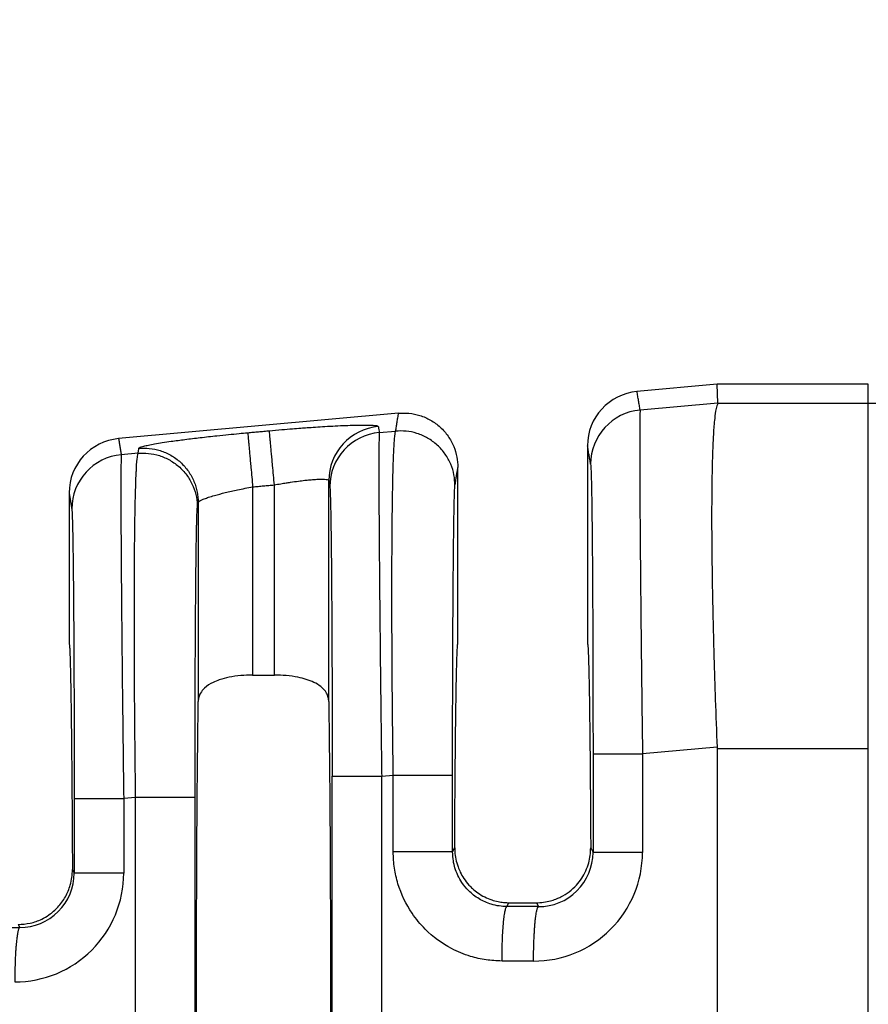
# Model space of a CAD drawing. Extents: x -152 to 85, y -13 to 170.
# Drawn here: x -10 to 0, y 50 to 62 of the extents above; entities that cross this region are included whole.
import ezdxf

# ---------------------------------------------------------------- set-up
doc = ezdxf.new("R2010")
doc.units = 0
doc.header["$LTSCALE"] = 0.1
doc.header["$MEASUREMENT"] = 0
doc.layers.get('0').update_dxf_attribs({"linetype": 'CONTINUOUS'})

msp = doc.modelspace()

# ---------------------------------------------------------------- linework, layer by layer
at = {"color": 7, "linetype": 'Continuous'}
for p, q in [((-1.602890932674768, 57.77479700575161), (-2.545876827344188, 57.68907101532712)), ((-1.592714070427576, 57.55044440349025), (-1.602890932674768, 57.77479700575161)), ((0.1770064584617046, 57.77479700575161), (-1.602890932674768, 57.77479700575161)), ((0.1770064584617046, 57.55044417358855), (0.1770064584617046, 57.77479700575161)), ((-1.592714070427576, 57.55044440349025), (-2.509091493423881, 57.47059587679255)), ((-1.592714070427576, 57.55044440349025), (0.1770064584617046, 57.55044417358855)), ((0.1770064584617046, 53.48795500111371), (0.1770064584617046, 57.55044417358855)), ((-5.352260360111472, 57.43394523962102), (-8.647876827344177, 57.13434374259986)), ((-5.579168189754782, 57.20618521284914), (-5.386762683588472, 57.22275615640003)), ((-3.128390932674677, 57.05041854695384), (-3.128390932674677, 54.7239906343431)), ((-8.418716232318388, 56.96162885237425), (-8.615936368682483, 56.94464324831381)), ((-4.65389093267467, 54.72379700575161), (-4.653890932674784, 56.7952484371854)), ((-7.069747926934383, 56.56694443470091), (-7.069747926934383, 54.3527181691118)), ((-6.814533938415082, 54.3527181691118), (-6.814533938415082, 56.59014571841937)), ((-6.173848334688586, 54.04282838753628), (-6.173848334688586, 56.63978919585806)), ((-9.23039093267478, 56.49569127422653), (-9.23039093267478, 54.7239906343431)), ((-7.710433530660879, 56.38361127697257), (-7.710434164273877, 54.0429541762377)), ((-7.069747926934383, 54.3527181691118), (-6.814533938415082, 54.3527181691118)), ((-1.603191064484577, 53.50291870629134), (-2.480926915765991, 53.42732361790751)), ((-1.602890932674768, 53.48801945610866), (0.1770064584617046, 53.48795500111371)), ((-1.602890932674768, 53.48801945610866), (-1.602890932674768, 49.88220092535614)), ((0.1770064584617046, 49.63879700575161), (0.1770064584617046, 53.48795500111371)), ((-5.551003612096878, 53.1629129539641), (-5.415041476592194, 53.17462270654551)), ((-8.446995025322082, 52.91349540251974), (-8.587771791024679, 52.90137098942877)), ((-8.446995025333877, 46.36409860898456), (-8.446995025322082, 52.91349540251974)), ((-7.748302266659877, 46.36409875627391), (-7.748302266659877, 52.91349525523008)), ((-4.716348717847268, 52.27172689648521), (-4.691590677883681, 52.32127597000427)), ((-3.090691187465779, 52.3212759700038), (-3.063605362875791, 52.26707097264541)), ((-9.191388510518678, 52.0644128864413), (-9.17045023814758, 52.0225114611993)), ((-4.076776388386691, 51.62888776160693), (-4.053918610343089, 51.67460679957478)), ((-4.053918610343089, 51.67460679957478), (-3.728363255006371, 51.67460679957478)), ((-3.728363255006371, 51.67460679957478), (-3.705967000776383, 51.6281529805208)), ((-9.82945842701018, 51.41854700575162), (-9.81205556996558, 51.38373864067884))]:
    msp.add_line(p, q, dxfattribs=at)
for centre, radius, start, end in [((-2.487461292214789, 57.05080885788849), 0.6409297593049195, 95.22930127943411, 180.034891765144), ((-2.451359062768944, 56.83271238230689), 0.6404907384861772, 95.17153508088003, 179.9392385996685), ((-5.533358305648733, 56.63911032309767), 0.6404903888175957, 95.17157220280602, 179.9392706714115), ((-8.58946129221475, 56.49608158516109), 0.6409297593050636, 95.22930127943575, 180.0348917651359), ((-5.521435759099859, 56.56830171836349), 0.6404907384861609, 95.17153508087884, 179.9392385996693), ((-8.558203938027518, 56.30675975382814), 0.6404907384861869, 95.17153508088246, 179.9392385996742), ((-3.76074923338021, 52.26750560480844), 1.279822320601074, 269.8894972299845, 359.9805238840918), ((-3.702760428263161, 52.26730004339166), 0.6391551064364118, 269.7125520228768, 359.9794654112609), ((-9.867592726134674, 52.02294483088328), 1.279820990256749, 269.8894494097277, 359.9805725968383), ((-9.80953120735002, 52.02281469620085), 0.6390810411428173, 269.7736817545299, 359.9728139542206)]:
    msp.add_arc(centre, radius, start, end, dxfattribs=at)
for points in [[(0.1770064584617046, 57.55044417358855), (3.117470567655957, 57.64108474625515), (6.89048245710282, 58.09609896723963), (10.29135907063767, 58.84786719505392), (13.46048073765553, 59.75741377339303), (15.2255695488808, 60.31360135541755), (16.7617148422548, 60.80182602235151), (18.69462889190424, 61.36895828050262), (20.25123799019372, 61.73389973447738), (21.9002019460308, 61.96432191236257), (23.92973812763481, 62.05780804364611), (25.61875109741155, 62.04703366758854), (27.43942043232531, 62.02172926675379)], [(-2.509091493423881, 57.47059587679255), (-2.518249018416526, 57.52498416501269), (-2.527406543409171, 57.5793724532328), (-2.536641685376637, 57.63422173427994), (-2.545876827344188, 57.68907101532712)], [(-2.509091493423881, 57.47059587679255), (-2.510338196279235, 57.4529720064042), (-2.511585682182726, 57.4172781203908), (-2.512715579418185, 57.35740497454578), (-2.513609516269469, 57.26724332466252), (-2.514235257053649, 57.08167819501055), (-2.513954127484951, 56.84252786187924), (-2.512775879721012, 56.55282975085725), (-2.510710265919471, 56.21562128753323), (-2.507784595940905, 55.83604882240527), (-2.504061349003621, 55.42198335289283), (-2.499586910343687, 54.97823377180174), (-2.494407665197173, 54.50960897193784), (-2.487966256896371, 53.97230477135324), (-2.480926915765991, 53.42732361790751)], [(-1.592714070427576, 57.55044440349025), (-1.606074204322113, 57.52147792047979), (-1.620203929433757, 57.4587661812856), (-1.634152867005895, 57.34955966287825), (-1.639834313852752, 57.28573304137041), (-1.646677082036149, 57.18620865839215), (-1.653754439247429, 57.0437980295674), (-1.660139653177943, 56.85131267052009), (-1.664905991519049, 56.60156409687416), (-1.667126721962092, 56.28736382425355), (-1.666225185205491, 55.95119496455291), (-1.662820661860984, 55.61909677751552), (-1.657700922901299, 55.30256101931533), (-1.651653739299171, 55.01307944612627), (-1.645466882027321, 54.76214381412228), (-1.639928122058478, 54.56124587947729), (-1.624160547431373, 54.06339676818664), (-1.603191064484577, 53.50291870629134)], [(-5.386762683588472, 57.22275615640003), (-5.378175305595875, 57.2753195897188), (-5.369587927603277, 57.32788302303749), (-5.360924143857389, 57.38091413132923), (-5.352260360111472, 57.43394523962102)], [(-5.352260360111472, 57.43394523962102), (-5.229517035910021, 57.43323382929751), (-5.101270772746886, 57.40673709761554), (-4.975764677741083, 57.3514996733694), (-4.862347951360078, 57.26869828311131), (-4.769799288280581, 57.1630457938998), (-4.703577427950279, 57.04289007174441), (-4.665677829914749, 56.91746078523025), (-4.653890932674784, 56.7952484371854)], [(-7.127669755789981, 57.20414930952531), (-7.063868494520875, 57.20994939860103), (-7.000067233251784, 57.21574948767676), (-6.936264613805548, 57.22154973945199), (-6.872461994359384, 57.2273499912272)], [(-6.872461994359384, 57.2273499912272), (-6.726391880298848, 57.2401895470087), (-6.602108118571579, 57.2504097812694), (-6.502296723443578, 57.25812654108838), (-6.428354053615038, 57.26354580131481), (-6.331888698313406, 57.2701997924412), (-6.219362775143892, 57.27730701659122), (-6.097238401711735, 57.28408597588852), (-5.971977695622186, 57.28975517245674), (-5.875325653418855, 57.29291925641679), (-5.798914598678721, 57.29433113452714), (-5.740445789602632, 57.29443028195293), (-5.697620484391479, 57.2936561738593), (-5.668139941246139, 57.2924482854114), (-5.649705418367475, 57.29124609177439), (-5.622148005814253, 57.28834934686982), (-5.60055571703171, 57.28374715219784), (-5.591091118069684, 57.2769934319332)], [(-6.814533938415082, 56.59014571841937), (-6.824790582650948, 56.70296811970017), (-6.835262841930785, 56.81816239961775), (-6.842078936579924, 56.89313911221582), (-6.848540948518902, 56.96422094345666), (-6.854463633158375, 57.02937018930542), (-6.859682970068604, 57.08678260942839), (-6.864072520942315, 57.13506736879351), (-6.867552117448881, 57.17334260268634), (-6.870091333036157, 57.20127360173838), (-6.871708700388581, 57.21906422292525), (-6.872461994359384, 57.2273499912272)], [(-5.591091118069684, 57.2769934319332), (-5.590714293625908, 57.27475755904033), (-5.590337470397273, 57.27252169336442), (-5.584752831408451, 57.23935345298537), (-5.579168189754782, 57.20618521284914)], [(-4.68814941771339, 56.58555189772522), (-4.700000868082022, 56.70751538593322), (-4.737976272857168, 56.83265169031154), (-4.804271160528259, 56.95249934511634), (-4.896877601976286, 57.05786654031842), (-5.010327368981208, 57.14044283727716), (-5.135838818825874, 57.19554160972562), (-5.264063775682786, 57.22199632767585), (-5.386762683588472, 57.22275615640003)], [(-8.647876827344177, 57.13434374259986), (-8.6398529041913, 57.08668812261478), (-8.631828981038481, 57.03903250262974), (-8.623882674860525, 56.99183787547171), (-8.615936368682483, 56.94464324831381)], [(-8.409045966272586, 57.0208154725877), (-8.402007593644512, 57.02794986500574), (-8.383152205973914, 57.03608157227995), (-8.352634061757186, 57.0451517779313), (-8.296893723706049, 57.05801743523498), (-8.223645813196, 57.07202365157596), (-8.133845407690274, 57.08700308550939), (-8.028447584652085, 57.1027883955904), (-7.867591405291762, 57.12450613587636), (-7.687276083056929, 57.1465060750462), (-7.491084322664875, 57.16834297300237), (-7.3522925724902, 57.18268496850588), (-7.229775974315586, 57.19465253460161), (-7.127669755789981, 57.20414930952531)], [(-7.127669755789981, 57.20414930952531), (-7.126917129529119, 57.19586348087096), (-7.125300364628544, 57.17807280846926), (-7.122761683863288, 57.15014176663441), (-7.119282558109845, 57.11186649692701), (-7.114893438612881, 57.06358170513401), (-7.109674512337577, 57.00616925286072), (-7.103752237052518, 56.94101997198607), (-7.09729065546874, 56.86993809959415), (-7.090475031531483, 56.79496133699211), (-7.080003591162594, 56.67976696075215), (-7.069747926934383, 56.56694443470091)], [(-5.579168189754782, 57.20618521284914), (-5.580414892609738, 57.18856134246894), (-5.581662378513215, 57.15286745646363), (-5.582792275748886, 57.09299431061869), (-5.583686212600384, 57.00283266071961), (-5.583978211602457, 56.95187054067432), (-5.584232274933001, 56.87517491152472), (-5.58432992847024, 56.76833195882444), (-5.584152698092396, 56.62692786812715), (-5.583582109677664, 56.44654882498649), (-5.582499689104253, 56.2227810149561), (-5.580786962250386, 55.95121062358962), (-5.577861292272814, 55.57163815858364), (-5.574138045336127, 55.15757268912147), (-5.569663606676002, 54.71382310799416), (-5.564484361528088, 54.24519830799273), (-5.561955674696975, 54.0291257048422), (-5.558872239340673, 53.77476698177801), (-5.555224677720275, 53.48505258331402), (-5.551003612096878, 53.1629129539641)], [(-5.415041476592194, 53.17462270654551), (-5.421516471455789, 53.7172476095061), (-5.426338182594492, 54.25359665752772), (-5.428968595944397, 54.681288532576), (-5.430268913707977, 55.05210565677087), (-5.430555229757218, 55.36587111044337), (-5.430143637964093, 55.62240797392453), (-5.429350232200562, 55.82153932754539), (-5.428491106338583, 55.96308825163699), (-5.427008237864882, 56.14199056525124), (-5.424456494451263, 56.35972187870016), (-5.420500291643208, 56.59354106086685), (-5.414804044986226, 56.8207069806344), (-5.407032170025786, 57.01847850688589), (-5.401560797699688, 57.10892106245509), (-5.396225474552963, 57.16902838350621), (-5.391226127533329, 57.20493017862571), (-5.386762683588472, 57.22275615640003)], [(-8.418716232318388, 56.96162885237425), (-8.416298877059532, 56.97642551388111), (-8.413881521800676, 56.99122217538801), (-8.411463744036666, 57.00601882398787), (-8.409045966272586, 57.0208154725877)], [(-8.409045966272586, 57.0208154725877), (-8.28634714247255, 57.02005565510778), (-8.15812230533588, 56.9936009241972), (-8.03261099915845, 56.9385021236864), (-7.919161383055481, 56.85592579699346), (-7.826555080201445, 56.75055858561121), (-7.760260301086475, 56.63071094103923), (-7.722284962372896, 56.50557468212097), (-7.710433530660879, 56.38361127697257)], [(-3.091849441097082, 56.83339161395721), (-3.101006963589754, 56.88777989780308), (-3.110164486082596, 56.94216818164885), (-3.119277709378665, 56.99629336430123), (-3.128390932674677, 57.05041854695384)], [(-8.615936368682483, 56.94464324831381), (-8.617183071539785, 56.92701937788565), (-8.61843055744336, 56.89132549183331), (-8.619560454677895, 56.83145234598889), (-8.620454391528085, 56.74129069618451), (-8.62074639052966, 56.69032857625631), (-8.621000453860333, 56.61363294719695), (-8.62109810739804, 56.50678999455276), (-8.620920877020737, 56.36538590387004), (-8.620350288606346, 56.18500686069512), (-8.619267868032821, 55.96123905057429), (-8.617555141178087, 55.68966865905387), (-8.616708366506813, 55.57207445043221), (-8.615470190288889, 55.41228359593225), (-8.613779019794492, 55.21038971578821), (-8.611573262293803, 54.9664864302343), (-8.608791325057013, 54.68066735950476), (-8.605371615354272, 54.3530261238338), (-8.601252540455775, 53.98365634345564), (-8.594811131973188, 53.44635212827954), (-8.587771791024679, 52.90137098942877)], [(-8.446995025322082, 52.91349540251974), (-8.452151257772684, 53.33412914599826), (-8.455826981265844, 53.69605636032397), (-8.45829173132438, 53.99246935350451), (-8.459607269016146, 54.1832210613719), (-8.460958950753337, 54.4275892606834), (-8.462032653381584, 54.71361065020107), (-8.462514253746463, 55.02932192868692), (-8.462089628693562, 55.36275979490296), (-8.460444655068486, 55.70196094761122), (-8.457496311602, 56.01517152467438), (-8.453768933680479, 56.26409072983299), (-8.4496583533695, 56.45574343165893), (-8.445560402734657, 56.59715449872407), (-8.44187091384157, 56.69534879960027), (-8.438985718755788, 56.75735120285943), (-8.429489812769987, 56.89537477678859), (-8.418716232318388, 56.96162885237425)], [(-8.418716232318388, 56.96162885237425), (-8.29601732428955, 56.9608690235567), (-8.167792367555776, 56.93441430569986), (-8.042280917716752, 56.87931553325463), (-7.928831150706188, 56.79673923629269), (-7.836224709262012, 56.69137204109612), (-7.769929821587084, 56.57152438628582), (-7.731954416734439, 56.44638808168769), (-7.720102966443278, 56.32442459369953)], [(-4.68814941771339, 56.58555189772522), (-4.679562040268493, 56.63811532458946), (-4.670974662823681, 56.69067875145353), (-4.662432797749233, 56.74296359431953), (-4.653890932674784, 56.7952484371854)], [(-3.091849441097082, 56.83339161395721), (-3.087834793613169, 56.77830016900048), (-3.083922850408669, 56.66179327308878), (-3.082650041711702, 56.6096272938303), (-3.080940843674661, 56.52723311046119), (-3.07889740028358, 56.40873806458949), (-3.076621855524479, 56.24826949782319), (-3.07421635338337, 56.03995475177033), (-3.071783037846274, 55.77792116803893), (-3.068744830402096, 55.3460188809052), (-3.066366618158128, 54.86485310842442), (-3.06469467344067, 54.34394233781277), (-3.064172914555833, 54.09209789042983), (-3.063768103137129, 53.78464404504953), (-3.063605362785069, 53.4273210748783)], [(-6.814533938415082, 56.59014571841937), (-6.739454905264168, 56.60333189261085), (-6.6759179229323, 56.6137516520471), (-6.625395146072179, 56.6215294275367), (-6.530848051822517, 56.63475509717917), (-6.45586950427159, 56.64380231041471), (-6.400378007587292, 56.64946844934531), (-6.364292065937477, 56.652550896073), (-6.297254385172138, 56.65655347637994), (-6.243615270509821, 56.65712130026568), (-6.204445315932475, 56.65423533601885), (-6.181914571140268, 56.64841660361754), (-6.173848334688586, 56.63978919585806)], [(-7.710433530660879, 56.38361127697257), (-7.701597642986215, 56.39580515972582), (-7.683541011892984, 56.40725262747282), (-7.668213327276561, 56.41479482147831), (-7.638708372818158, 56.42707460334011), (-7.590767955368662, 56.44402627190828), (-7.520133881778975, 56.46558412603287), (-7.393619782229948, 56.49880904282571), (-7.247123658403382, 56.53205871371201), (-7.159574448657153, 56.54994635184979), (-7.069747926934383, 56.56694443470091)], [(-7.069747926934383, 56.56694443470091), (-7.005943749566569, 56.57274482539685), (-6.942139572198684, 56.57854521609281), (-6.87833675530689, 56.5843454672561), (-6.814533938415082, 56.59014571841937)], [(-6.173848334688586, 56.63978919585806), (-6.173471874487163, 56.63755331242763), (-6.173095413070669, 56.63531742178045), (-6.167510775249369, 56.60214918571765), (-6.161926137427983, 56.56898095001381)], [(-6.161926137427983, 56.56898095001381), (-6.160307653855796, 56.55434047894912), (-6.158419627101665, 56.5243703941592), (-6.156303207838619, 56.47380600208011), (-6.153999546739684, 56.39738260914794), (-6.151281427722708, 56.27626692970774), (-6.148691248569463, 56.12602748966665), (-6.146246147668464, 55.94795867884039), (-6.14396326340821, 55.74335488704472), (-6.141859734177189, 55.51351050409534), (-6.140022237226972, 55.26995347751303), (-6.138514451775706, 55.02879479599065), (-6.137303525616744, 54.79633603408774), (-6.136356606543472, 54.57887876636382), (-6.135640842349261, 54.38272456737845), (-6.135123380827508, 54.21417501169114), (-6.134771369771585, 54.07953167386143), (-6.13422710330012, 53.81450224213372), (-6.133894214708519, 53.57069443572654), (-6.133727575984551, 53.35214993265519), (-6.133682059115984, 53.16291041093491)], [(-4.716348717929975, 53.17462255925587), (-4.716078023736081, 53.63539370113206), (-4.71526996891788, 54.08776974138346), (-4.713975362319296, 54.51352428267941), (-4.712433236098349, 54.87040457853238), (-4.710830680753936, 55.15818895386158), (-4.709354786784949, 55.37665573358625), (-4.708192644690286, 55.52558324262564), (-4.705757484928803, 55.78879725569313), (-4.703349886001568, 55.99804130964672), (-4.701072485702895, 56.15920891753363), (-4.699027921827089, 56.27819359240111), (-4.697318832168477, 56.36088884729637), (-4.696047854521368, 56.41318819526663), (-4.693857387005835, 56.48671636570209), (-4.691211921862667, 56.54863754618153), (-4.68814941771339, 56.58555189772522)], [(-9.23039093267478, 56.49569127422653), (-9.222488928193371, 56.4487597526362), (-9.214586923711877, 56.4018282310458), (-9.206640620033781, 56.35463360826213), (-9.198694316355684, 56.30743898547839)], [(-9.198694316355684, 56.30743898547839), (-9.195620489618108, 56.27093734878965), (-9.192965594718416, 56.20925250934647), (-9.190767725667385, 56.13584064461158), (-9.187216963566414, 55.97041688643341), (-9.184238349592604, 55.78036679655992), (-9.181821135413031, 55.58464137527034), (-9.179954572694768, 55.40219162284385), (-9.178627913104876, 55.25196853955963), (-9.176517109160542, 54.96788166632535), (-9.174847626616653, 54.68848873104367), (-9.173567297385901, 54.42379640070886), (-9.172623953380963, 54.18381134231517), (-9.171965426514532, 53.97854022285686), (-9.171539548699286, 53.81798970932818), (-9.170863061473938, 53.46913345950456), (-9.170535614624512, 53.16039961375996), (-9.170450238043784, 52.90136844639957)], [(-7.748302266659877, 52.91349525523008), (-7.748141150354826, 53.26934366880639), (-7.747740311837163, 53.57563513815959), (-7.747223517647782, 53.82664243734998), (-7.745556392371583, 54.34877017905334), (-7.743181840094451, 54.83123178677546), (-7.740146193420188, 55.26445593859984), (-7.737711033658385, 55.52766995169825), (-7.735303434730866, 55.73691400566834), (-7.733026034431987, 55.89808161355901), (-7.730981470556173, 56.01706628841917), (-7.729272380897768, 56.09976154329771), (-7.728001403251184, 56.15206089124354), (-7.724103345699206, 56.26881453909668), (-7.720102966443278, 56.32442459369953)], [(-7.720102966443278, 56.32442459369953), (-7.717685611732236, 56.33922124875179), (-7.715268257021179, 56.35401790380407), (-7.712850893841022, 56.36881459038832), (-7.710433530660879, 56.38361127697257)], [(-9.23039093267478, 54.7239906343431), (-9.226978958740972, 54.7089387191019), (-9.223599573924275, 54.66408715189654), (-9.220267255515822, 54.5898922005044), (-9.216996480806742, 54.48681013270288), (-9.213801727088168, 54.35529721626934), (-9.210697471651258, 54.19580971898118), (-9.20769819178713, 54.00880390861577), (-9.204833250647297, 53.7959281006418), (-9.2021292965823, 53.55935340762144), (-9.199596734681819, 53.30032029297232), (-9.197245970035539, 53.02006922011211), (-9.195087407733126, 52.71984065245845), (-9.193131452864293, 52.40087505342896), (-9.191388510518678, 52.0644128864413)], [(-4.691590677883681, 52.32127597000427), (-4.689789566968365, 52.62817957212072), (-4.687805384760715, 52.91834141057002), (-4.685647320194072, 53.19075796452039), (-4.683324562201783, 53.44442571314006), (-4.680846299717174, 53.67834113559725), (-4.678221721673594, 53.89150071106021), (-4.675460017004383, 54.08290091869715), (-4.672584226069056, 54.25079417583197), (-4.66961945458209, 54.39385618840034), (-4.666577989509264, 54.51171836848816), (-4.663472117816333, 54.6040121281813), (-4.660314126469075, 54.67036887956566), (-4.657116302433266, 54.71042003472714), (-4.65389093267467, 54.72379700575161)], [(-3.128390932674677, 54.7239906343431), (-3.125165562916159, 54.71054196993344), (-3.1219677388804, 54.67043944392115), (-3.118809747533163, 54.60404825713129), (-3.115703875840239, 54.5117336103889), (-3.112662410767406, 54.39386070451903), (-3.109697639280427, 54.25079474034672), (-3.106821848345092, 54.08290091869701), (-3.104060143675873, 53.89150071106004), (-3.101435565632286, 53.67834113559704), (-3.098957303147685, 53.4444257131398), (-3.096634545155389, 53.19075796452008), (-3.094476480588746, 52.91834141056966), (-3.092492298381096, 52.62817957212031), (-3.090691187465779, 52.3212759700038)], [(-7.069747926934383, 54.3527181691118), (-7.210686725937563, 54.34633937500755), (-7.346970918438586, 54.32670734210797), (-7.462423578937518, 54.29607989364146), (-7.535689295645682, 54.2663655093039), (-7.635581454142837, 54.20039200446794), (-7.68418695256338, 54.13982804424801), (-7.703691721252966, 54.09208061502425), (-7.710434164273877, 54.0429541762377)], [(-6.173848334688586, 54.04282838753628), (-6.179685947011194, 54.0885324818553), (-6.200100310950987, 54.13983764522904), (-6.268678716942176, 54.21742636847625), (-6.348593472088183, 54.26636594477759), (-6.43811982443458, 54.30140986926659), (-6.537327577240177, 54.32671069593025), (-6.673603919315326, 54.34634018354878), (-6.814533938415082, 54.3527181691118)], [(-7.710434164273877, 45.23463983526548), (-7.722242045600623, 46.36984677725549), (-7.729949303598033, 47.89940153314293), (-7.732625942811069, 49.63879700575169), (-7.729949303598033, 51.37819247836045), (-7.722242045600623, 52.90774723424784), (-7.710434164273877, 54.0429541762377)], [(-6.173848334688586, 54.04282838753628), (-6.162039898950468, 52.9077315106593), (-6.154332561751488, 51.37819247835963), (-6.151655922538481, 49.63879700575121), (-6.154332561751488, 47.89940153314285), (-6.162039819748841, 46.36984677725574), (-6.173847701075587, 45.23463983526582)], [(-3.063605362785069, 53.4273210748783), (-3.046350178015345, 53.4273215185172), (-3.021718177130396, 53.42732180274455), (-2.968346276329456, 53.42732208701964), (-2.894144779412471, 53.42732234639291), (-2.802588132827879, 53.42732260521565), (-2.699086665181795, 53.42732289004127), (-2.58987472475593, 53.42732322338118), (-2.480926915765991, 53.42732361790751)], [(-3.063605362785069, 53.4273210748783), (-3.063605362839127, 53.13725881618495), (-3.063605362893185, 52.84719655749159), (-3.063605362884488, 52.55713376506851), (-3.063605362875791, 52.26707097264541)], [(-2.480926915765991, 53.42732361790751), (-2.480926916389834, 53.13726008769955), (-2.480926917013676, 52.84719655749159), (-2.48092695186638, 52.55713356105002), (-2.480926986719084, 52.26707056460845)], [(-1.603191064484577, 53.50291870629134), (-1.602965965690075, 53.49546909369148), (-1.602890932674768, 53.48801945610866)], [(-5.415040903195774, 52.27172407345491), (-5.415041191345878, 52.49744906620545), (-5.415041479495983, 52.723174058956), (-5.415041478044088, 52.94889838275075), (-5.415041476592194, 53.17462270654551)], [(-5.415041476592194, 53.17462270654551), (-5.334523770053679, 53.17462268961999), (-5.250539292827625, 53.17462267490787), (-5.165176504645586, 53.17462266224781), (-5.080958319141729, 53.17462265140266), (-5.000663305702503, 53.17462264181913), (-4.92704749461177, 53.17462263290069), (-4.877701600840517, 53.17462262622799), (-4.834390635234108, 53.17462261927341), (-4.797590659265552, 53.17462261179568), (-4.767777734407872, 53.17462260355354), (-4.744978842040595, 53.17462259426736), (-4.729062064853281, 53.17462258385338), (-4.721689676258606, 53.17462257402589), (-4.716348717929975, 53.17462255925587)], [(-4.716348717847268, 52.27172689648521), (-4.716348717884969, 52.49745047772061), (-4.716348717922671, 52.723174058956), (-4.716348717926323, 52.94889830910593), (-4.716348717929975, 53.17462255925587)], [(-6.133682059115984, 53.16291041093491), (-6.116426874346246, 53.16291085457381), (-6.091794873461282, 53.16291113880115), (-6.038422972660356, 53.16291142307625), (-5.964221475743386, 53.16291168244951), (-5.872664829158794, 53.16291194127225), (-5.769163361512781, 53.16291222609787), (-5.659951421086831, 53.16291255943778), (-5.551003612096878, 53.1629129539641)], [(-6.133682059115984, 46.11468360056708), (-6.133682059170042, 47.87674030315897), (-6.133682059224085, 49.63879700575085), (-6.133682059170042, 51.40085370834289), (-6.133682059115984, 53.16291041093491)], [(-5.551003612075888, 46.11468105753735), (-5.551003612710232, 47.87673903164411), (-5.551003613344577, 49.63879700575085), (-5.551003612720734, 51.40085497985748), (-5.551003612096878, 53.1629129539641)], [(-9.170450238043784, 52.90136844639957), (-9.15319505327399, 52.90136889003846), (-9.128563052388984, 52.90136917426581), (-9.0751911515881, 52.90136945854091), (-9.000989654671088, 52.90136971791417), (-8.909433008086523, 52.90136997673692), (-8.805931540440483, 52.90137026156253), (-8.696719600014575, 52.90137059490245), (-8.587771791024679, 52.90137098942877)], [(-9.170450238043784, 52.90136844639957), (-9.170450238097828, 52.68165444522388), (-9.170450238151886, 52.4619404440482), (-9.170450238149726, 52.24222595262376), (-9.17045023814758, 52.0225114611993)], [(-8.587771791024679, 52.90137098942877), (-8.587771791648478, 52.68165571673849), (-8.587771792272278, 52.4619404440482), (-8.587771800860338, 52.24222566164234), (-8.587771809448384, 52.02251087923646)], [(-7.748302266659877, 52.91349525523008), (-7.76926846845852, 52.91349528259524), (-7.799731283137788, 52.91349529952777), (-7.866344183964003, 52.91349531524762), (-7.959001043341686, 52.91349532887492), (-8.072101712751191, 52.91349534246471), (-8.197130053375489, 52.91349535822204), (-8.324787897773263, 52.91349537797157), (-8.446995025322082, 52.91349540251974)], [(-4.716348717847268, 52.27172689648521), (-4.737314893357116, 52.27172637199053), (-4.767777671977768, 52.27172604745304), (-4.834390498698866, 52.27172574615828), (-4.927047264318475, 52.27172548497067), (-5.040147831646848, 52.27172522450155), (-5.165176074383794, 52.27172492248794), (-5.229235702017633, 52.27172474457325), (-5.292847842281986, 52.27172454490405), (-5.355048941310912, 52.27172432141914), (-5.415040903195774, 52.27172407345491)], [(-4.134784797651577, 50.98827462907564), (-4.322961341023337, 51.00248982179735), (-4.505099480779279, 51.04363183382835), (-4.728855773577457, 51.13550552016905), (-5.038400503406478, 51.36334400616202), (-5.192929093259792, 51.54999345913112), (-5.35949879963988, 51.89827510288725), (-5.400916508286414, 52.08187376156153), (-5.415040903195774, 52.27172407345491)], [(-4.076776388386691, 51.62888776160693), (-4.169453429196921, 51.63592951771512), (-4.260498380679394, 51.65644506368901), (-4.404233674944734, 51.72022314773904), (-4.528229437292282, 51.8171243141235), (-4.605685790806298, 51.91097284038222), (-4.68902225167389, 52.08621520846587), (-4.707571703617731, 52.16579009264073), (-4.716348717847268, 52.27172689648521)], [(-4.691590677883681, 52.32127597000427), (-4.685818185890874, 52.23101152271391), (-4.667632007686279, 52.14255499129229), (-4.652503598945863, 52.09537962181789), (-4.625795486794075, 52.03256580445534), (-4.584129769980912, 51.95979444249945), (-4.524128547256367, 51.88274643924503), (-4.481345964296459, 51.83996249797978), (-4.419801993185274, 51.79060540435911), (-4.338581983333086, 51.74198057402612), (-4.255956980926015, 51.7075936310799), (-4.181308299680431, 51.68750737098613), (-4.118345217149958, 51.6778701621397), (-4.070777010888179, 51.67483037293556), (-4.06234917006114, 51.67466270072579), (-4.053918610343089, 51.67460679957478)], [(-3.728363255006371, 51.67460679957478), (-3.719939333021287, 51.67466261272769), (-3.711518281398781, 51.67483001686524), (-3.622424633958815, 51.68349814639831), (-3.547126876102013, 51.70100863572991), (-3.487073045885545, 51.72221603814211), (-3.443711181366581, 51.74197490691702), (-3.344504136298006, 51.80375278584857), (-3.258153291438077, 51.88274646855353), (-3.197051850280616, 51.96146549068849), (-3.14892728761162, 52.04858478890807), (-3.114653531313678, 52.14254184032847), (-3.096464588003144, 52.2310047460908), (-3.090691187465779, 52.3212759700038)], [(-2.480926986719084, 52.26707056460845), (-2.589874788458637, 52.26707062791143), (-2.699086718800487, 52.26707068139685), (-2.80258817448226, 52.26707072709802), (-2.894144808541171, 52.26707076862693), (-2.968346293843013, 52.26707081024418), (-3.021718185309084, 52.267070855857), (-3.046350181529412, 52.26707090146217), (-3.063605362875791, 52.26707097264541)], [(-9.82945842701018, 51.41854700575162), (-9.687335953110377, 51.43462781424476), (-9.552421600980082, 51.48207075220682), (-9.467175617733076, 51.53185373613342), (-9.36275797550428, 51.6224993224846), (-9.274364344712069, 51.74377997561553), (-9.216409792863175, 51.88260499924669), (-9.197456201506427, 51.97255857474585), (-9.191388510518678, 52.0644128864413)], [(-8.587771809448384, 52.02251087923646), (-8.696719617246686, 52.02251096952235), (-8.80593155542958, 52.02251104580596), (-8.909433020053498, 52.02251111098726), (-9.000989663241583, 52.02251117021788), (-9.075191156860754, 52.0225112295745), (-9.128563054924584, 52.0225112946298), (-9.15319505439659, 52.02251135967418), (-9.17045023814758, 52.0225114611993)], [(-4.134784797651577, 50.98827462907564), (-4.133646026401919, 51.10377847982859), (-4.130425138430269, 51.22184176942751), (-4.127026882744538, 51.29860645060686), (-4.12267182180716, 51.37117747193102), (-4.117442400764077, 51.43737045377819), (-4.112996553301073, 51.4816644190133), (-4.108204781462391, 51.52056316232834), (-4.103152754326743, 51.55370919258414), (-4.097926140972874, 51.5807450186415), (-4.091817332907915, 51.60409047245467), (-4.085707192701477, 51.61953815720762), (-4.08236038031589, 51.62484165976747), (-4.079062719523876, 51.62795129336241), (-4.077919553955283, 51.62841952748467), (-4.076776388386691, 51.62888776160693)], [(-3.705967000776383, 51.6281529805208), (-3.798196774217331, 51.62842740823468), (-3.890993777223088, 51.628592957221), (-3.983885082804846, 51.62874035941395), (-4.076776388386691, 51.62888776160693)], [(-3.763217544747675, 50.98768566444663), (-3.762678177060103, 51.0640959075995), (-3.761248516092358, 51.14256735998176), (-3.758858338899188, 51.22125263900925), (-3.756402656297382, 51.27913392451237), (-3.753397169964934, 51.33496345222575), (-3.749876663734668, 51.3878196886314), (-3.745875921439392, 51.43678110021133), (-3.741430148640497, 51.48107501135291), (-3.736638454068064, 51.51997370521621), (-3.731586509128874, 51.55311969132377), (-3.726359985229692, 51.58015547919813), (-3.722293117090992, 51.59661377500474), (-3.718209301879114, 51.6095105446691), (-3.714141262146882, 51.61894859239235), (-3.710794543745131, 51.62425205541384), (-3.707496981307287, 51.62736167463409), (-3.706731991041835, 51.62775732757745), (-3.705967000776383, 51.6281529805208)], [(-10.17393919444508, 51.38431288633032), (-10.12921404057923, 51.38424191537878), (-10.08448898390859, 51.38417094458148), (-9.948272276937075, 51.38395479263016), (-9.81205556996558, 51.38373864067884)], [(-9.81205556996558, 51.38373864067884), (-9.812814878598374, 51.38351123041617), (-9.813574187231183, 51.3832838201535), (-9.81754343337802, 51.37975275065849), (-9.820986090350985, 51.37438908683099), (-9.825054113570516, 51.36495103939665), (-9.829137913581405, 51.35205426857794), (-9.833204767662082, 51.33559597017561), (-9.83739719700047, 51.31446759660003), (-9.841488862710662, 51.28938293739711), (-9.84543590079133, 51.260525027758), (-9.849194447241175, 51.2280769028739), (-9.852720638058884, 51.19222159793598), (-9.856721365136764, 51.143260188394), (-9.86024185564689, 51.0904039540645), (-9.86324732530582, 51.03457442840023), (-9.865702989830083, 50.97669314485393), (-9.868093140030183, 50.89800786991653), (-9.86952277026721, 50.81953643164935), (-9.870062103099784, 50.74312622292387)], [(-3.763217544747675, 50.98768566444663), (-3.856109239908776, 50.987833102452), (-3.949000935069876, 50.98798054045735), (-4.041892866360769, 50.9881275847665), (-4.134784797651577, 50.98827462907564)]]:
    msp.add_spline(points, degree=3, dxfattribs=at)

doc.saveas('drawing.dxf')
